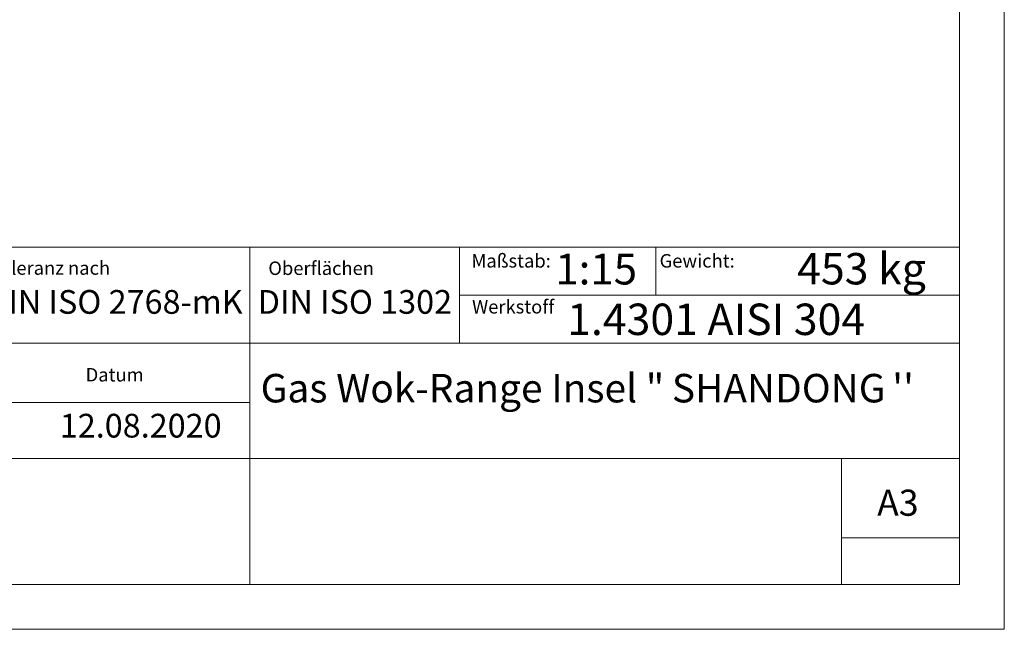
# Model space of a CAD drawing. Units: millimetres. Extents: x 5 to 415, y 5 to 292.
# Drawn here: x 305 to 415, y 5 to 73 of the extents above; entities that cross this region are included whole.
import ezdxf

# ---------------------------------------------------------------- set-up
doc = ezdxf.new("R2010")
doc.units = ezdxf.units.MM
doc.layers.add('BEMAßUNG', color=96, linetype='Continuous')
doc.styles.add('SLDTEXTSTYLE0', font='TXT', dxfattribs={"width": 0.75})

# ---------------------------------------------------------------- blocks, each defined once
blk = doc.blocks.new('SW_NOTE_6')
at = {"layer": 'BEMAßUNG', "color": 0, "char_height": 3.175, "attachment_point": 1, "style": 'SLDTEXTSTYLE0'}
for s, insert in [('Gas Wok-Range Insel "', (0, 4.09)), ('SHANDONG', (45.83, 4.09)), ("''", (70.39, 4.09))]:
    blk.add_mtext(s, dxfattribs=dict(at, insert=insert))

msp = doc.modelspace()

# ---------------------------------------------------------------- linework, layer by layer
at = {"color": 7, "linetype": 'Continuous', "lineweight": 0}
for p, q in [((415, 5), (415, 292)), ((410, 287), (410, 47.58759)), ((410, 47.58759), (273.87853, 47.58759)), ((330.91452, 47.58759), (330.91452, 36.88633)), ((354.27496, 47.58759), (354.27496, 36.88633)), ((354.27496, 47.58759), (410, 47.58759)), ((376.14678, 47.58759), (376.14678, 42.23696)), ((410, 47.58759), (410, 10)), ((354.27496, 42.23696), (410, 42.23696)), ((273.87853, 36.88633), (410, 36.88633)), ((330.91452, 36.88633), (330.91452, 10)), ((273.87853, 30.27891), (330.91452, 30.27891)), ((273.87853, 24.04159), (410, 24.04159)), ((396.86757, 24.04159), (396.86757, 10)), ((396.86757, 15.18655), (410, 15.18655)), ((410, 10), (273.87853, 10)), ((5, 5), (415, 5))]:
    msp.add_line(p, q, dxfattribs=at)

# ---------------------------------------------------------------- block references
at = {"layer": 'BEMAßUNG'}
msp.add_blockref('SW_NOTE_6', (332.1231, 29.37596), dxfattribs=at)

# ---------------------------------------------------------------- texts
at = {"color": 7, "linetype": 'Continuous', "lineweight": 0, "attachment_point": 1, "style": 'SLDTEXTSTYLE0'}
for s, insert, char_height in [('453 kg', (391.90936, 46.94391), 3.5), ('Toleranz nach', (301.85385, 46.02148), 1.5), ('Oberflächen', (332.97889, 45.99857), 1.5), ('Maßstab:', (355.61707, 46.82271), 1.5), ('1:15', (364.95887, 46.87896), 3.439583), ('Gewicht:', (376.58441, 46.82271), 1.5), ('DIN ISO 2768-mK', (301.52691, 42.81723), 2.6458333), ('DIN ISO 1302', (331.78943, 42.81723), 2.6458333), ('Werkstoff', (355.68621, 41.70255), 1.5), ('Datum', (312.61981, 34.12446), 1.5), ('12.08.2020', (309.73979, 29.02077), 2.645833), ('A3', (400.83097, 20.56691), 2.910417)]:
    msp.add_mtext(s, dxfattribs=dict(at, insert=insert, char_height=char_height))
at = {"layer": 'BEMAßUNG', "insert": (366.27841, 41.3049), "char_height": 3.5, "attachment_point": 1, "style": 'SLDTEXTSTYLE0'}
msp.add_mtext('1.4301 AISI 304', dxfattribs=at)

doc.saveas('drawing.dxf')
